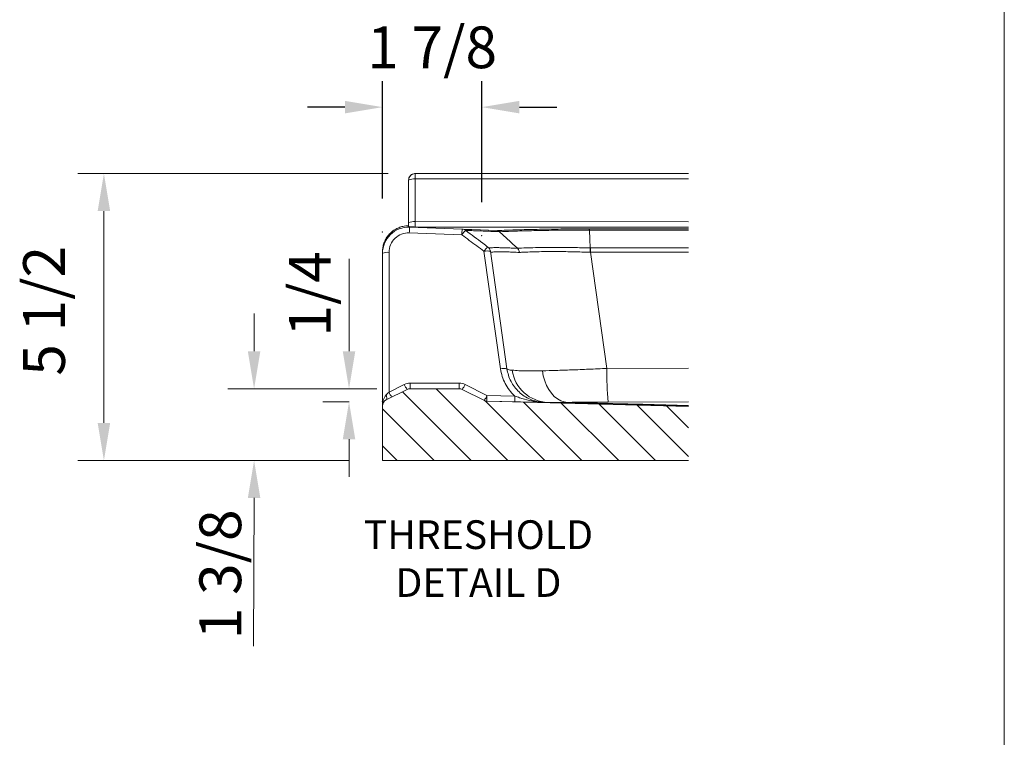
# Model space of a CAD drawing. Units: inches. Extents: x 280 to 409, y 1 to 91.
# Drawn here: x 371 to 409, y 28 to 56 of the extents above; entities that cross this region are included whole.
import ezdxf

# ---------------------------------------------------------------- set-up
doc = ezdxf.new("R2010")
doc.units = ezdxf.units.IN
doc.header["$MEASUREMENT"] = 0
doc.header["$PDSIZE"] = -1
doc.styles.add('Dim', font='arial.ttf')
doc.styles.add('SLDTEXTSTYLE0', font='TXT', dxfattribs={"width": 0.75})
doc.dimstyles.new('3_4 Scale', dxfattribs={"dimscale": 16, "dimtxt": 0.1, "dimasz": 0.09, "dimexe": 0.0625, "dimexo": 0.08, "dimgap": 0.09, "dimtad": 1, "dimdec": 4, "dimzin": 0, "dimdsep": 46, "dimlunit": 5, "dimtxsty": 'Dim', "dimcen": 0, "dimadec": 4, "dimazin": 0, "dimtfac": 0.75, "dimtdec": 4, "dimtofl": 0, "dimtmove": 0, "dimatfit": 3, "dimfxl": 1, "dimfrac": 1, "dimtolj": 1, "dimtzin": 0, "dimarcsym": 0})

# ---------------------------------------------------------------- blocks, each defined once
blk = doc.blocks.new('*D44')
at = {"color": 0, "linetype": 'Continuous', "lineweight": -2, "transparency": 16777216}
for p, q in [((385.088, 49.014), (385.088, 53.516)), ((388.893, 48.872), (388.893, 53.516)), ((383.648, 52.516), (382.208, 52.516)), ((390.333, 52.516), (391.773, 52.516))]:
    blk.add_line(p, q, dxfattribs=at)
at = {"color": 0, "linetype": 'Continuous', "transparency": 16777216}
for points in [[(383.648, 52.756), (383.648, 52.276), (385.088, 52.516)], [(390.333, 52.756), (390.333, 52.276), (388.893, 52.516)]]:
    blk.add_solid(points, dxfattribs=at)
at = {"layer": 'Defpoints', "color": 0, "linetype": 'Continuous', "transparency": 16777216}
for p in [(385.088, 52.516), (385.088, 47.734), (388.893, 47.592)]:
    blk.add_point(p, dxfattribs=at)
at = {"color": 0, "linetype": 'Continuous', "lineweight": 18, "transparency": 16777216, "insert": (386.99, 55.611), "char_height": 1.6, "attachment_point": 2, "style": 'Dim'}
blk.add_mtext('\\A1;1 7/8', dxfattribs=at)

msp = doc.modelspace()

# ---------------------------------------------------------------- linework, layer by layer
at = {"color": 7, "linetype": 'Continuous', "lineweight": 18}
for p, q in [((408.91844, 0.83194), (408.91844, 91.16915)), ((385.30793, 49.96841), (373.41158, 49.96841)), ((374.41158, 40.40841), (374.41158, 48.52841)), ((383.80546, 43.15841), (383.80546, 46.69631)), ((380.16667, 43.15841), (380.16667, 44.59841)), ((384.86675, 41.71841), (379.16667, 41.71841)), ((384.86675, 41.71841), (382.80546, 41.71841)), ((383.80773, 41.21841), (382.80546, 41.21841)), ((383.80546, 39.77841), (383.80546, 38.33841)), ((383.80773, 38.96841), (373.41158, 38.96841)), ((383.80773, 38.96841), (379.16667, 38.96841)), ((380.16667, 37.52841), (380.13983, 31.84138))]:
    msp.add_line(p, q, dxfattribs=at)
at = {"color": 7, "linetype": 'Continuous', "lineweight": 15}
for p, q in [((386.33784, 49.76183), (386.33784, 49.96841)), ((386.33784, 49.96841), (396.81654, 49.96841)), ((386.08773, 47.96841), (386.08773, 49.71841)), ((386.08784, 49.71841), (386.08773, 49.71841)), ((386.33784, 49.76183), (386.33795, 48.12579)), ((396.81654, 49.76183), (386.33784, 49.76183)), ((386.08796, 47.93938), (386.08819, 47.91215)), ((386.33795, 48.12579), (396.81654, 48.12195)), ((386.08819, 47.91215), (386.0882, 47.91146)), ((388.13059, 47.62017), (386.11584, 47.69573)), ((386.12521, 47.91076), (388.13996, 47.83521)), ((396.81654, 47.91566), (386.33822, 47.91946)), ((393.01076, 47.85087), (396.81654, 47.85316)), ((396.81654, 47.80348), (393.01555, 47.8012)), ((385.08773, 41.06391), (385.08773, 46.91146)), ((385.33773, 46.94625), (385.33773, 41.58813)), ((389.61112, 42.48278), (388.97806, 46.98726)), ((389.22562, 46.98726), (389.85869, 42.48278)), ((393.0598, 47.11579), (396.81654, 47.11805)), ((396.81654, 46.95288), (393.06309, 46.95053)), ((393.06309, 46.95053), (393.6915, 42.49917)), ((393.6915, 42.49917), (396.81654, 42.5008)), ((386.14675, 41.93362), (386.14675, 41.71841)), ((386.14675, 41.93362), (388.02872, 41.93362)), ((388.02872, 41.93362), (388.02872, 41.71841)), ((386.03495, 41.69202), (385.22593, 41.28751)), ((385.33773, 41.58813), (385.92314, 41.88083)), ((388.02872, 41.71841), (386.14675, 41.71841)), ((388.99096, 41.2668), (388.14052, 41.69202)), ((388.25232, 41.88083), (389.09257, 41.46071)), ((389.09257, 41.46071), (390.16326, 41.43473)), ((396.81654, 41.04189), (389.09635, 41.24049)), ((396.81654, 41.05872), (391.42829, 41.18959)), ((396.81654, 41.20996), (393.73852, 41.20835)), ((385.08773, 41.06391), (385.08773, 38.96841)), ((385.08773, 38.96841), (396.81654, 38.96841))]:
    msp.add_line(p, q, dxfattribs=at)
at = {"color": 0, "linetype": 'Continuous', "lineweight": 0}
for p, q in [((388.48239, 38.96841), (385.85084, 41.59997)), ((389.89661, 38.96841), (387.14661, 41.71841)), ((391.31082, 38.96841), (389.02463, 41.25461)), ((392.72503, 38.96841), (390.48878, 41.20467)), ((394.13925, 38.96841), (391.94033, 41.16733)), ((387.06818, 38.96841), (385.08773, 40.94886)), ((395.55346, 38.96841), (393.39189, 41.12999)), ((396.81654, 39.11955), (394.84344, 41.09265)), ((396.81654, 40.22446), (395.93835, 41.10264)), ((385.65397, 38.96841), (385.08773, 39.53465))]:
    msp.add_line(p, q, dxfattribs=at)
at = {"color": 7, "linetype": 'Continuous', "lineweight": 15, "flags": 128}
for points in [[(386.08794, 48.08238), (386.08791, 48.57478), (386.08784, 49.71841)], [(386.08773, 47.96841), (386.08792, 47.94526), (386.08796, 47.93938)], [(386.08796, 47.93938), (386.08796, 47.97315), (386.08795, 48.00822), (386.08795, 48.04482), (386.08794, 48.08238)], [(388.15373, 47.83469), (388.26608, 47.83048), (388.50664, 47.82145), (388.83763, 47.80904), (389.14478, 47.79752), (389.49683, 47.78432)], [(393.04581, 47.11577), (393.03104, 47.45036), (393.01555, 47.8012)], [(391.21464, 42.40654), (391.25167, 42.20956), (391.30593, 42.02152), (391.37643, 41.84591), (391.46185, 41.68595), (391.56064, 41.54462), (391.67095, 41.42451), (391.79074, 41.32785), (391.91782, 41.25642), (392.04982, 41.21155), (392.18431, 41.19406)], [(385.22593, 41.48), (385.23721, 41.44523), (385.24547, 41.41209), (385.25051, 41.38137), (385.2522, 41.35383), (385.25051, 41.33015), (385.24547, 41.31091), (385.23721, 41.29658), (385.22593, 41.28751)], [(390.15721, 41.21959), (389.65736, 41.23171), (389.08649, 41.24558)], [(391.30798, 41.19191), (391.3063, 41.19195), (390.95928, 41.20026), (390.58478, 41.20926), (390.376, 41.2143), (390.15721, 41.21959)], [(392.18431, 41.19406), (395.06017, 41.12407), (396.81654, 41.08122)]]:
    msp.add_lwpolyline(points, dxfattribs=at)
at = {"color": 7, "linetype": 'Continuous', "lineweight": 15}
for centre, radius, start, end in [((386.33784, 49.71842), 0.25, 89.999929, 180.00034), ((386.27728, 49.36903), 0.39743, 81.235162, 118.467137), ((386.27739, 47.73298), 0.39745, 81.23565, 118.466338), ((386.08773, 46.91146), 1, 87.852326, 180.000139), ((386.08773, 46.94626), 0.75, 87.852283, 180.000095), ((395.7997, 47.38157), 9.68895, 176.869087, 178.14191), ((397.81452, 47.30602), 9.68903, 176.869092, 178.141905), ((388.65281, 47.30013), 0.61249, 127.514669, 148.49751), ((388.13059, 47.58539), 0.24999, 53.348948, 87.852638), ((389.4944, 47.63179), 0.15293, 45.117111, 86.088301), ((385.27644, 46.47109), 0.4791, 82.650127, 113.196221), ((389.49448, 46.66888), 0.60667, 127.150184, 148.345602), ((389.10184, 46.53236), 0.47144, 74.777729, 105.222271), ((388.97805, 46.95246), 0.25, 8.000193, 53.116663), ((388.4365, 46.94102), 4.6266, 0.117758, 2.164851), ((389.73491, 42.02788), 0.47144, 74.777535, 105.222465), ((391.49097, 42.63616), 1.44793, 188.189857, 267.519128), ((403.95303, 42.22668), 10.26515, 178.478871, 185.693217), ((386.14675, 41.43362), 0.5, 90.000001, 116.565041), ((388.02872, 41.43362), 0.5, 63.434959, 89.999999), ((382.22974, 44.68984), 4.39093, 313.028288, 315.057958), ((386.11494, 41.92084), 0.84543, 203.174723, 218.087957), ((386.70036, 42.21354), 0.84544, 203.174711, 218.087852), ((386.14675, 41.4684), 0.25001, 90.000574, 116.56454), ((388.02872, 41.46842), 0.24999, 63.434399, 90.000488), ((387.47511, 42.21354), 0.84544, 321.912148, 336.825289), ((385.67232, 41.10074), 0.58575, 139.648682, 183.605887), ((385.33774, 41.06391), 0.25, 116.565384, 179.999929), ((388.31537, 41.79341), 0.84542, 321.911989, 336.825409), ((374.16547, 41.77477), 14.93041, 357.96879, 358.794704), ((375.22437, 41.74749), 14.94217, 357.975363, 358.800625)]:
    msp.add_arc(centre, radius, start, end, dxfattribs=at)
for points, knots in [([(386.08773, 49.71841), (386.0905, 49.74652), (386.09602, 49.80273), (386.13913, 49.87765), (386.20256, 49.93419), (386.27286, 49.96415), (386.3193, 49.9672), (386.33773, 49.96841)], [0, 0, 0, 0, 0.214693099, 0.429389394, 0.644080292, 0.858777695, 1, 1, 1, 1]), ([(385.08773, 46.96733), (385.09054, 47.02365), (385.09615, 47.1363), (385.13996, 47.30057), (385.2092, 47.45519), (385.30348, 47.59624), (385.42038, 47.71898), (385.55586, 47.82091), (385.70674, 47.89747), (385.88452, 47.95571), (386.01428, 47.96382), (386.08773, 47.96841)], [0, 0, 0, 0, 0.10754455, 0.21508916, 0.32263605, 0.43018247, 0.53767816, 0.64517185, 0.75255654, 0.85994018, 1, 1, 1, 1]), ([(386.33822, 47.91946), (386.33801, 47.91947), (386.29032, 47.92165), (386.21473, 47.92733), (386.13022, 47.92768), (386.0954, 47.93732), (386.08796, 47.93938)], [0, 0, 0, 0, 0.00250368, 0.56964838, 0.90808495, 1, 1, 1, 1]), ([(386.33795, 48.12579), (386.33795, 48.11241), (386.33797, 48.08606), (386.338, 48.04825), (386.33803, 48.01354), (386.33806, 47.98354), (386.3381, 47.95856), (386.33814, 47.93976), (386.33816, 47.92733), (386.33821, 47.92134), (386.33822, 47.91946)], [0, 0, 0, 0, 0.19458571, 0.38311512, 0.54975791, 0.69931506, 0.81922755, 0.91295148, 0.97275439, 1, 1, 1, 1]), ([(388.97806, 46.98726), (388.88459, 47.05731), (388.6968, 47.19806), (388.41426, 47.40898), (388.22515, 47.54978), (388.13059, 47.62017)], [0, 0, 0, 0, 0.33128604, 0.66564237, 1, 1, 1, 1]), ([(389.56551, 47.74139), (389.56528, 47.7414), (389.45662, 47.74552), (389.25205, 47.75329), (388.94137, 47.76482), (388.66059, 47.77517), (388.43707, 47.78259), (388.31931, 47.7868), (388.28008, 47.78762), (388.2795, 47.78763)], [0, 0, 0, 0, 0.00052921, 0.25350329, 0.47725624, 0.72532332, 0.90852404, 0.99864844, 1, 1, 1, 1]), ([(389.12806, 47.15237), (389.06228, 47.20173), (388.78, 47.41355), (388.49678, 47.62412), (388.27957, 47.78561)], [0, 0, 0, 0, 0.23303415, 1, 1, 1, 1]), ([(389.49683, 47.78432), (389.49713, 47.78431), (389.49772, 47.78429), (389.49856, 47.78425), (389.49933, 47.7842), (389.49982, 47.78417), (389.50005, 47.78415)], [0, 0, 0, 0, 0.28169686, 0.54237119, 0.78349752, 1, 1, 1, 1]), ([(389.50005, 47.78415), (389.50025, 47.78415), (389.50045, 47.78416), (389.50064, 47.78418), (389.50064, 47.78418)], [0, 0, 0, 0, 0.99598892, 1, 1, 1, 1]), ([(389.50005, 47.78415), (389.50781, 47.78284), (389.5239, 47.7801), (389.54238, 47.76824), (389.55624, 47.75489), (389.56236, 47.74597), (389.56551, 47.74139)], [0, 0, 0, 0, 0.28905765, 0.60012688, 0.79450477, 1, 1, 1, 1]), ([(389.50064, 47.78418), (389.50064, 47.78418), (389.50204, 47.78418), (389.50344, 47.78427), (389.50484, 47.78436)], [0, 0, 0, 0, 0.00111748, 1, 1, 1, 1]), ([(389.50484, 47.78436), (389.61343, 47.78891), (389.83371, 47.79812), (390.17284, 47.80952), (390.53226, 47.81987), (390.91449, 47.82893), (391.31323, 47.83655), (391.72178, 47.84258), (392.14109, 47.84706), (392.57189, 47.85004), (392.86397, 47.85059), (393.01076, 47.85087)], [0, 0, 0, 0, 0.09298289, 0.1886076, 0.2902819, 0.40058228, 0.5156932, 0.63145885, 0.75012751, 0.87442587, 1, 1, 1, 1]), ([(389.56792, 47.7386), (389.56768, 47.73883), (389.5672, 47.73927), (389.56656, 47.73998), (389.56599, 47.74067), (389.56567, 47.74116), (389.56551, 47.74139)], [0, 0, 0, 0, 0.271845211, 0.528731822, 0.772946381, 1, 1, 1, 1]), ([(389.60232, 47.74015), (389.59938, 47.74002), (389.5935, 47.73975), (389.58483, 47.73936), (389.57631, 47.73897), (389.57072, 47.73872), (389.56792, 47.7386)], [0, 0, 0, 0, 0.256631511, 0.512583381, 0.75632573, 1, 1, 1, 1]), ([(390.26147, 47.1041), (390.15434, 47.2023), (389.92336, 47.41402), (389.69199, 47.62531), (389.56792, 47.7386)], [0, 0, 0, 0, 0.46381377, 1, 1, 1, 1]), ([(393.01555, 47.8012), (392.87672, 47.80126), (392.60037, 47.80137), (392.18488, 47.79938), (391.77253, 47.79574), (391.37044, 47.79039), (390.98539, 47.78347), (390.61657, 47.7751), (390.2629, 47.76514), (389.92568, 47.75386), (389.70796, 47.74463), (389.60232, 47.74015)], [0, 0, 0, 0, 0.121992874, 0.242828832, 0.365107661, 0.484343235, 0.596191091, 0.703515735, 0.808515666, 0.907087395, 1, 1, 1, 1]), ([(393.01555, 47.8012), (393.01523, 47.81299), (393.01479, 47.82969), (393.01167, 47.84606), (393.01076, 47.85087)], [0, 0, 0, 0, 0.70617548, 1, 1, 1, 1]), ([(389.16206, 47.11584), (389.16955, 47.11746), (389.19984, 47.12397), (389.26442, 47.12625), (389.36195, 47.12967), (389.48664, 47.12937), (389.638, 47.12715), (389.81746, 47.12219), (390.02861, 47.11459), (390.1796, 47.10779), (390.26147, 47.1041)], [0, 0, 0, 0, 0.020872327, 0.084382232, 0.175311906, 0.287266611, 0.424049846, 0.588005094, 0.776608252, 1, 1, 1, 1]), ([(390.33647, 46.94607), (390.25559, 46.94984), (390.10972, 46.95663), (389.90646, 46.96395), (389.7336, 46.96838), (389.58396, 46.9704), (389.46043, 46.96898), (389.36328, 46.96689), (389.29697, 46.95801), (389.25041, 46.95632), (389.23672, 46.94106), (389.23274, 46.93663)], [0, 0, 0, 0, 0.218738975, 0.394508602, 0.549408429, 0.686013591, 0.798402946, 0.884186658, 0.945862308, 0.984267214, 1, 1, 1, 1]), ([(390.26147, 47.1041), (390.26149, 47.10408), (390.26154, 47.10403), (390.26161, 47.10397), (390.26168, 47.1039), (390.26173, 47.10386), (390.26175, 47.10383)], [0, 0, 0, 0, 0.25294386, 0.50196257, 0.75098129, 1, 1, 1, 1]), ([(390.26175, 47.10383), (390.27086, 47.09398), (390.29002, 47.07326), (390.31102, 47.03576), (390.32709, 46.99392), (390.33391, 46.9635), (390.33631, 46.94712), (390.33647, 46.94607)], [0, 0, 0, 0, 0.2261729, 0.47558428, 0.72012619, 0.98214975, 1, 1, 1, 1]), ([(390.26176, 47.10383), (390.31342, 47.10657), (390.47905, 47.11535), (390.76928, 47.12599), (391.14043, 47.1346), (391.47899, 47.13807), (391.90171, 47.13846), (392.40702, 47.13361), (392.83072, 47.12178), (393.04581, 47.11578)], [0, 0, 0, 0, 0.05573635, 0.17867307, 0.31283721, 0.45565752, 0.54339582, 0.76820768, 1, 1, 1, 1]), ([(393.04442, 46.95073), (392.83543, 46.95772), (392.42381, 46.97149), (391.93291, 46.97816), (391.52244, 46.97901), (391.19382, 46.97634), (390.8335, 46.96832), (390.55028, 46.95785), (390.38804, 46.94891), (390.33647, 46.94607)], [0, 0, 0, 0, 0.23157413, 0.45610775, 0.54366202, 0.68615901, 0.82004896, 0.94279676, 1, 1, 1, 1]), ([(393.04581, 47.11576), (393.04593, 47.1047), (393.04619, 47.08042), (393.04597, 47.04129), (393.04543, 46.99731), (393.04476, 46.96655), (393.04442, 46.95063)], [0, 0, 0, 0, 0.20098057, 0.44100389, 0.71081424, 1, 1, 1, 1]), ([(393.06309, 46.95053), (393.05998, 46.95055), (393.05531, 46.95058), (393.04909, 46.95061), (393.04597, 46.95062), (393.04442, 46.95063)], [0, 0, 0, 0, 0.50006558, 0.74997055, 1, 1, 1, 1]), ([(393.04581, 47.11576), (393.04581, 47.11576), (393.04814, 47.11591), (393.05164, 47.11575), (393.0563, 47.11579), (393.05864, 47.11579), (393.0598, 47.11579)], [0, 0, 0, 0, 0.00033617, 0.50008484, 0.75004253, 1, 1, 1, 1]), ([(390.16326, 41.43473), (390.15864, 41.43898), (390.08208, 41.50947), (389.94405, 41.66217), (389.78556, 41.91323), (389.66733, 42.1894), (389.63003, 42.38409), (389.61112, 42.48278)], [0, 0, 0, 0, 0.01561047, 0.25868699, 0.50851619, 0.75087312, 1, 1, 1, 1]), ([(389.85865, 42.48306), (389.87534, 42.47274), (389.935, 42.43582), (390.00639, 42.43238), (390.05781, 42.4299)], [0, 0, 0, 0, 0.27965869, 1, 1, 1, 1]), ([(389.85869, 42.48278), (389.87469, 42.39941), (389.90672, 42.23258), (390.00694, 41.99674), (390.14351, 41.78053), (390.3148, 41.59027), (390.51609, 41.43246), (390.73992, 41.31048), (390.98084, 41.22935), (391.17304, 41.19728), (391.28258, 41.19292), (391.30798, 41.19191)], [0, 0, 0, 0, 0.12052151, 0.24119277, 0.36201164, 0.48308286, 0.60358766, 0.72433316, 0.84401658, 0.96382114, 1, 1, 1, 1]), ([(390.05781, 42.4299), (390.14312, 42.42265), (390.28482, 42.41061), (390.49157, 42.40463), (390.6971, 42.40145), (390.94083, 42.40176), (391.11991, 42.40488), (391.21464, 42.40654)], [0, 0, 0, 0, 0.22182034, 0.36844109, 0.53586012, 0.75448801, 1, 1, 1, 1]), ([(391.21464, 42.40654), (391.3893, 42.41066), (391.66148, 42.41708), (392.0354, 42.42909), (392.34229, 42.43991), (392.66218, 42.45235), (392.99641, 42.46643), (393.3405, 42.48196), (393.57406, 42.49341), (393.6915, 42.49917)], [0, 0, 0, 0, 0.21144825, 0.32951563, 0.4527994, 0.58311769, 0.7169763, 0.8576874, 1, 1, 1, 1]), ([(389.09635, 41.24049), (389.06819, 41.24365), (389.0316, 41.24775), (388.99857, 41.26323), (388.99096, 41.2668)], [0, 0, 0, 0, 0.76953211, 1, 1, 1, 1]), ([(390.16326, 41.43473), (390.22318, 41.41457), (390.34329, 41.37418), (390.5905, 41.29908), (390.90962, 41.22259), (391.17416, 41.19515), (391.30728, 41.19193), (391.30798, 41.19191)], [0, 0, 0, 0, 0.161464413, 0.32364198, 0.659880462, 0.998193306, 1, 1, 1, 1]), ([(391.42829, 41.18959), (391.39851, 41.1903), (391.35842, 41.19124), (391.31834, 41.19204), (391.30803, 41.19225)], [0, 0, 0, 0, 0.74298043, 1, 1, 1, 1]), ([(392.18431, 41.19406), (392.06794, 41.19195), (391.87433, 41.18843), (391.62229, 41.18678), (391.48667, 41.18874), (391.42829, 41.18959)], [0, 0, 0, 0, 0.46180736, 0.76835584, 1, 1, 1, 1]), ([(393.73852, 41.20835), (393.59618, 41.20811), (393.31233, 41.20761), (392.90694, 41.20467), (392.5312, 41.20049), (392.29699, 41.19615), (392.18431, 41.19406)], [0, 0, 0, 0, 0.27473093, 0.54786426, 0.78248667, 1, 1, 1, 1])]:
    msp.add_open_spline(points, degree=3, knots=knots, dxfattribs=at)
at = {"color": 7, "linetype": 'Continuous', "lineweight": 0}
for p in [(385.08773, 47.73428), (388.89313, 47.59158), (385.08773, 41.21841)]:
    msp.add_point(p, dxfattribs=at)
at = {"color": 7, "linetype": 'Continuous'}
for points in [[(374.17158, 48.52841), (374.65158, 48.52841), (374.41158, 49.96841)], [(379.92667, 43.15841), (380.40667, 43.15841), (380.16667, 41.71841)], [(383.56546, 43.15841), (384.04546, 43.15841), (383.80546, 41.71841)], [(383.56546, 39.77841), (384.04546, 39.77841), (383.80546, 41.21841)], [(374.17158, 40.40841), (374.65158, 40.40841), (374.41158, 38.96841)], [(379.92667, 37.52841), (380.40667, 37.52841), (380.16667, 38.96841)]]:
    msp.add_solid(points, dxfattribs=at)

# ---------------------------------------------------------------- texts
at = {"color": 7, "style": 'Dim'}
for s, p in [('1/4', (383.10391, 43.71824)), ('1 3/8', (379.67187, 32.11167))]:
    msp.add_text(s, height=1.6, rotation=90, dxfattribs=at).set_placement(p)
at = {"color": 7, "linetype": 'Continuous', "lineweight": 18, "insert": (371.31701, 44.70557), "char_height": 1.6, "attachment_point": 2, "rotation": 90, "style": 'Dim'}
msp.add_mtext('\\A1;5 1/2', dxfattribs=at)
at = {"color": 0, "linetype": 'Continuous', "lineweight": 0, "insert": (388.76415, 36.67304), "char_height": 1.1016732, "width": 8.1484963, "attachment_point": 2, "style": 'SLDTEXTSTYLE0'}
msp.add_mtext('THRESHOLD DETAIL D', dxfattribs=at)

# ---------------------------------------------------------------- dimensions: what is measured, and where the dimension line sits
at = {"color": 7, "linetype": 'Continuous', "lineweight": 18}
dim = msp.add_linear_dim(base=(385.08773, 52.51628), p1=(388.89313, 47.59158), p2=(385.08773, 47.73428), text='1 7/8', dimstyle='3_4 Scale', dxfattribs=at)
dim.commit()
dim.dimension.update_dxf_attribs({"geometry": '*D44', "text_midpoint": (386.99043, 52.51628), "dimtype": 160})

doc.saveas('drawing.dxf')
